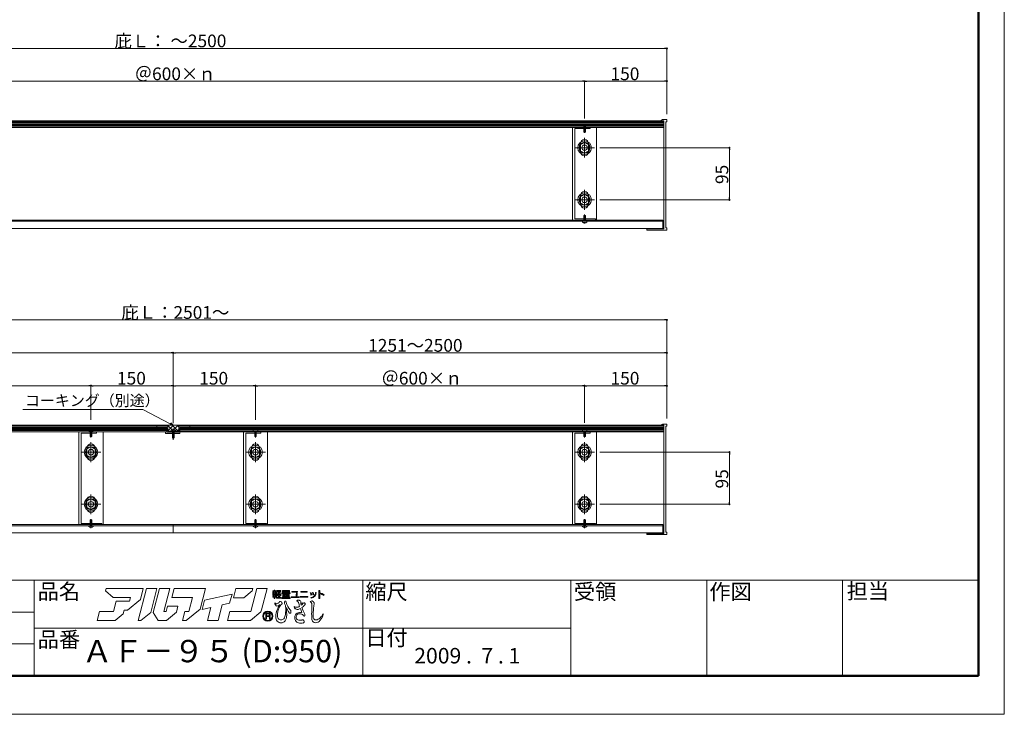
# Model space of a CAD drawing. Units: inches. Extents: x 0 to 1680, y 0 to 1188.
# Drawn here: x 782 to 1680, y 0 to 633 of the extents above; entities that cross this region are included whole.
import ezdxf

# ---------------------------------------------------------------- set-up
doc = ezdxf.new("R2010")
doc.units = ezdxf.units.IN
doc.header["$MEASUREMENT"] = 0
doc.linetypes.add('CENTER1', pattern=[10, 6.25, -1.25, 1.25, -1.25])
doc.linetypes.add('CENTER2', pattern=[28.575, 19.05, -3.175, 3.175, -3.175])
doc.layers.get('DEFPOINTS').update_dxf_attribs({"lineweight": 9})
for name, color, linetype, lineweight in [('寸法線', 252, 'Continuous', 13), ('引出線', 252, 'Continuous', 9), ('文字', 252, 'Continuous', 18), ('枠', 7, 'Continuous', 20), ('発泡', 7, 'Continuous', 9), ('ﾚｲﾔｰ1', 7, 'Continuous', 18), ('ﾚｲﾔｰ2', 7, 'Continuous', 18), ('ﾚｲﾔｰ3', 7, 'Continuous', 13)]:
    doc.layers.add(name, color=color, linetype=linetype, lineweight=lineweight)
doc.styles.add('Style1', font='ＭＳ ゴシック')
doc.styles.add('スタイル4', font='simplex.shx', dxfattribs={"bigfont": 'extfont2.shx'})

msp = doc.modelspace()

# ---------------------------------------------------------------- linework, layer by layer
at = {"color": 0, "linetype": 'ByBlock', "lineweight": -2}
for p, q in [((1371.26, 607.3), (1370.26, 607.3)), ((1296.26, 577.3), (1295.26, 577.3)), ((1298.26, 577.3), (1299.26, 577.3)), ((1371.26, 577.3), (1370.26, 577.3)), ((1429.34, 515.71), (1429.34, 514.71)), ((1429.34, 470.21), (1429.34, 471.21)), ((1371.26, 359.67), (1370.26, 359.67)), ((921.26, 329.67), (920.26, 329.67)), ((923.26, 329.67), (924.26, 329.67)), ((1371.26, 329.67), (1370.26, 329.67)), ((846.26, 299.67), (845.26, 299.67)), ((848.26, 299.67), (849.26, 299.67)), ((921.26, 299.67), (920.26, 299.67)), ((923.26, 299.67), (924.26, 299.67)), ((996.26, 299.67), (995.26, 299.67)), ((998.26, 299.67), (999.26, 299.67)), ((1296.26, 299.67), (1295.26, 299.67)), ((1298.26, 299.67), (1299.26, 299.67)), ((1371.26, 299.67), (1370.26, 299.67)), ((922.26, 263.67), (919.22, 264.32)), ((922.26, 263.67), (919.59, 265.04)), ((919.95, 265.76), (922.26, 263.67)), ((1429.34, 238.08), (1429.34, 237.08)), ((1429.34, 192.58), (1429.34, 193.58))]:
    msp.add_line(p, q, dxfattribs=at)
at = {"color": 0, "linetype": 'ByBlock', "lineweight": 0}
for centre, start, end in [((1372.26, 607.3), 0, 180), ((1372.26, 607.3), 180, 0), ((1297.26, 577.3), 0, 180), ((1297.26, 577.3), 0, 180), ((1297.26, 577.3), 180, 0), ((1297.26, 577.3), 180, 0), ((1372.26, 577.3), 0, 180), ((1372.26, 577.3), 180, 0), ((1429.34, 516.71), 90, 270), ((1429.34, 516.71), 270, 90), ((1429.34, 469.21), 90, 270), ((1429.34, 469.21), 270, 90), ((1372.26, 359.67), 0, 180), ((1372.26, 359.67), 180, 0), ((922.26, 329.67), 0, 180), ((922.26, 329.67), 0, 180), ((922.26, 329.67), 180, 0), ((922.26, 329.67), 180, 0), ((1372.26, 329.67), 0, 180), ((1372.26, 329.67), 180, 0), ((847.26, 299.67), 0, 180), ((847.26, 299.67), 0, 180), ((847.26, 299.67), 180, 0), ((847.26, 299.67), 180, 0), ((922.26, 299.67), 0, 180), ((922.26, 299.67), 0, 180), ((922.26, 299.67), 180, 0), ((922.26, 299.67), 180, 0), ((997.26, 299.67), 0, 180), ((997.26, 299.67), 0, 180), ((997.26, 299.67), 180, 0), ((997.26, 299.67), 180, 0), ((1297.26, 299.67), 0, 180), ((1297.26, 299.67), 0, 180), ((1297.26, 299.67), 180, 0), ((1297.26, 299.67), 180, 0), ((1372.26, 299.67), 0, 180), ((1372.26, 299.67), 180, 0), ((1429.34, 239.08), 90, 270), ((1429.34, 239.08), 270, 90), ((1429.34, 191.58), 90, 270), ((1429.34, 191.58), 270, 90)]:
    msp.add_arc(centre, 0.5, start, end, dxfattribs=at)
at = {"layer": 'DEFPOINTS'}
for p, q in [((1680, 0), (1680, 1188)), ((0, 0), (1680, 0))]:
    msp.add_line(p, q, dxfattribs=at)
at = {"layer": '寸法線', "linetype": 'Continuous', "ltscale": 10}
for p, q in [((474.26, 607.3), (1370.26, 607.3)), ((1372.26, 547.3), (1372.26, 607.3)), ((1295.26, 577.3), (549.26, 577.3)), ((1297.26, 543.31), (1297.26, 577.3)), ((1297.26, 548.31), (1297.26, 577.3)), ((1370.26, 577.3), (1299.26, 577.3)), ((1372.26, 547.3), (1372.26, 577.3)), ((1311.27, 516.71), (1429.34, 516.71)), ((1429.34, 514.71), (1429.34, 471.21)), ((1311.27, 469.21), (1429.34, 469.21)), ((474.26, 359.67), (1370.26, 359.67)), ((1372.26, 269.67), (1372.26, 359.67)), ((474.26, 329.67), (920.26, 329.67)), ((922.26, 273.05), (922.26, 329.67)), ((922.26, 273.05), (922.26, 329.67)), ((924.26, 329.67), (1370.26, 329.67)), ((1372.26, 269.67), (1372.26, 329.67)), ((845.26, 299.67), (549.26, 299.67)), ((847.26, 268.67), (847.26, 299.67)), ((847.26, 268.67), (847.26, 299.67)), ((920.26, 299.67), (849.26, 299.67)), ((922.26, 265.55), (922.26, 299.67)), ((922.26, 265.55), (922.26, 299.67)), ((924.26, 299.67), (995.26, 299.67)), ((997.26, 268.67), (997.26, 299.67)), ((997.26, 273.67), (997.26, 299.67)), ((1295.26, 299.67), (999.26, 299.67)), ((1297.26, 265.68), (1297.26, 299.67)), ((1297.26, 268.67), (1297.26, 299.67)), ((1370.26, 299.67), (1299.26, 299.67)), ((1372.26, 269.67), (1372.26, 299.67)), ((1311.27, 239.08), (1429.34, 239.08)), ((1429.34, 237.08), (1429.34, 193.58)), ((1311.27, 191.58), (1429.34, 191.58))]:
    msp.add_line(p, q, dxfattribs=at)
at = {"layer": '引出線', "linetype": 'Continuous', "ltscale": 5}
for p in [(785.21, 277.84), (919.59, 265.04)]:
    msp.add_line(p, (894.57, 277.84), dxfattribs=at)
at = {"layer": '枠', "lineweight": 50}
for p, q in [((1656.36, 1153.03), (1656.36, 34.97)), ((1656.36, 34.97), (23.64, 34.97))]:
    msp.add_line(p, q, dxfattribs=at)
at = {"layer": '枠', "linetype": 'Continuous'}
for p, q in [((23.64, 122.44), (1656.36, 122.44)), ((795.45, 122.44), (795.45, 34.97)), ((1095.25, 122.44), (1095.25, 34.97)), ((1284.89, 122.44), (1284.89, 34.97)), ((1408.68, 122.44), (1408.68, 34.97)), ((1532.48, 122.44), (1532.48, 34.97)), ((860.98, 114.83), (860.37, 112.52)), ((860.37, 112.52), (867.43, 106.51)), ((893.38, 114.83), (860.98, 114.83)), ((897.84, 114.83), (890.16, 85.41)), ((892.31, 104.82), (894.92, 114.83)), ((894.92, 114.83), (893.38, 114.83)), ((907.35, 114.83), (897.84, 114.83)), ((901.67, 92.95), (907.35, 114.83)), ((909.66, 114.83), (903.98, 92.95)), ((919.18, 114.83), (909.66, 114.83)), ((913.65, 93.88), (919.18, 114.83)), ((923.02, 114.83), (920.87, 106.51)), ((942.06, 114.83), (923.02, 114.83)), ((945.59, 114.83), (942.06, 114.83)), ((951.58, 114.83), (945.59, 114.83)), ((946.66, 96.04), (951.58, 114.83)), ((975.84, 109.59), (950.81, 104.05)), ((973.69, 101.28), (975.84, 109.59)), ((979.22, 114.83), (977.07, 106.36)), ((994.73, 114.83), (979.22, 114.83)), ((986.74, 106.36), (994.11, 112.67)), ((998.41, 114.83), (992.88, 93.88)), ((994.11, 112.67), (994.73, 114.83)), ((1007.93, 114.83), (998.41, 114.83)), ((1002.87, 95.42), (1007.93, 114.83)), ((867.43, 106.51), (883.25, 106.51)), ((870.2, 103.28), (867.74, 93.88)), ((879.72, 103.28), (870.2, 103.28)), ((882.48, 103.28), (879.72, 103.28)), ((880.64, 94.96), (892.31, 104.82)), ((883.25, 106.51), (882.48, 103.28)), ((920.87, 106.51), (939.91, 106.51)), ((939.91, 106.51), (936.53, 93.88)), ((950.81, 104.05), (948.66, 95.73)), ((963.09, 85.41), (966.78, 99.74)), ((966.78, 99.74), (973.69, 101.28)), ((977.07, 106.36), (986.74, 106.36)), ((318.57, 93.28), (795.45, 93.28)), ((855.15, 93.88), (853, 85.41)), ((867.74, 93.88), (855.15, 93.88)), ((869.27, 85.41), (876.64, 91.72)), ((876.64, 91.72), (877.57, 94.96)), ((877.57, 94.96), (880.64, 94.96)), ((892.77, 85.41), (901.67, 92.95)), ((903.98, 92.95), (908.58, 85.41)), ((915.8, 93.88), (913.65, 93.88)), ((917.03, 98.66), (915.8, 93.88)), ((916.11, 85.41), (925.17, 93.11)), ((926.55, 98.66), (917.03, 98.66)), ((925.17, 93.11), (926.55, 98.66)), ((932.84, 93.88), (930.69, 85.41)), ((936.53, 93.88), (932.84, 93.88)), ((934.07, 85.41), (946.66, 96.04)), ((948.66, 95.73), (956.64, 97.42)), ((956.64, 97.42), (953.58, 85.41)), ((973.84, 93.88), (971.69, 85.41)), ((992.88, 93.88), (973.84, 93.88)), ((992.73, 85.41), (1002.25, 93.42)), ((1002.25, 93.42), (1002.87, 95.42)), ((853, 85.41), (869.27, 85.41)), ((890.16, 85.41), (892.77, 85.41)), ((908.58, 85.41), (916.11, 85.41)), ((930.69, 85.41), (934.07, 85.41)), ((953.58, 85.41), (963.09, 85.41)), ((971.69, 85.41), (992.73, 85.41)), ((795.45, 78.7), (1095.25, 78.7)), ((1095.25, 78.7), (1284.89, 78.7)), ((318.57, 64.13), (795.45, 64.13))]:
    msp.add_line(p, q, dxfattribs=at)
at = {"layer": '枠', "linetype": 'Continuous', "lineweight": 5}
for p, q in [((1014.38, 112.52), (1013, 112.52)), ((1013, 112.52), (1013, 111.91)), ((1013, 111.91), (1014.38, 111.91)), ((1014.38, 111.44), (1013.15, 111.44)), ((1013.15, 111.44), (1013.15, 108.21)), ((1013.15, 108.21), (1014.38, 108.21)), ((1014.38, 110.83), (1013.77, 110.83)), ((1013.77, 110.83), (1013.77, 110.06)), ((1013.77, 110.06), (1014.38, 110.06)), ((1014.38, 109.59), (1013.77, 109.59)), ((1013.77, 109.59), (1013.77, 108.82)), ((1013.77, 108.82), (1014.38, 108.82)), ((1015, 113.29), (1014.38, 113.29)), ((1014.38, 113.29), (1014.38, 112.52)), ((1014.38, 111.91), (1014.38, 111.44)), ((1014.38, 110.06), (1014.38, 110.83)), ((1014.38, 108.82), (1014.38, 109.59)), ((1014.38, 108.21), (1014.38, 107.59)), ((1015, 112.52), (1015, 113.29)), ((1016.53, 112.52), (1015, 112.52)), ((1015, 111.44), (1015, 111.91)), ((1015, 111.91), (1016.53, 111.91)), ((1016.38, 111.44), (1015, 111.44)), ((1015, 110.83), (1015, 110.06)), ((1015.76, 110.83), (1015, 110.83)), ((1015, 110.06), (1015.76, 110.06)), ((1015.76, 109.59), (1015, 109.59)), ((1015, 109.59), (1015, 108.82)), ((1015, 108.82), (1015.76, 108.82)), ((1015, 107.59), (1015, 108.21)), ((1015, 108.21), (1016.38, 108.21)), ((1015.76, 110.06), (1015.76, 110.83)), ((1015.76, 108.82), (1015.76, 109.59)), ((1016.38, 108.21), (1016.38, 111.44)), ((1016.84, 109.13), (1016.38, 109.59)), ((1016.53, 111.91), (1016.53, 112.52)), ((1016.68, 112.37), (1016.68, 112.98)), ((1016.68, 112.98), (1020.37, 112.98)), ((1019.6, 112.37), (1016.68, 112.37)), ((1018.22, 108.52), (1016.68, 108.52)), ((1016.68, 108.52), (1016.68, 107.9)), ((1016.68, 107.9), (1018.22, 107.9)), ((1017.3, 112.06), (1017.76, 112.21)), ((1018.22, 109.29), (1018.22, 108.52)), ((1018.99, 109.29), (1018.22, 109.29)), ((1018.22, 107.9), (1018.22, 106.51)), ((1018.99, 108.52), (1018.99, 109.29)), ((1020.37, 108.52), (1018.99, 108.52)), ((1018.99, 106.51), (1018.99, 107.9)), ((1018.99, 107.9), (1020.37, 107.9)), ((1020.68, 109.59), (1020.22, 108.98)), ((1020.37, 112.98), (1020.37, 112.37)), ((1020.37, 107.9), (1020.37, 108.52)), ((1028.81, 110.67), (1021.14, 110.67)), ((1021.14, 110.67), (1021.14, 110.21)), ((1021.14, 110.21), (1028.81, 110.21)), ((1028.2, 112.98), (1021.9, 112.98)), ((1021.9, 112.98), (1021.9, 110.98)), ((1021.9, 110.98), (1028.2, 110.98)), ((1028.05, 109.9), (1022.06, 109.9)), ((1022.06, 109.9), (1022.06, 107.75)), ((1022.06, 107.75), (1024.67, 107.75)), ((1022.52, 112.52), (1027.59, 112.52)), ((1022.52, 112.21), (1022.52, 112.52)), ((1027.59, 112.21), (1022.52, 112.21)), ((1022.52, 111.75), (1027.59, 111.75)), ((1022.52, 111.44), (1022.52, 111.75)), ((1027.59, 111.44), (1022.52, 111.44)), ((1022.67, 109.44), (1024.67, 109.44)), ((1022.67, 108.98), (1022.67, 109.44)), ((1024.67, 108.98), (1022.67, 108.98)), ((1022.67, 108.21), (1022.67, 108.67)), ((1022.67, 108.67), (1024.67, 108.67)), ((1024.67, 108.21), (1022.67, 108.21)), ((1024.67, 109.44), (1024.67, 108.98)), ((1024.67, 108.67), (1024.67, 108.21)), ((1024.67, 107.75), (1024.67, 107.28)), ((1025.28, 109.44), (1027.44, 109.44)), ((1025.28, 108.98), (1025.28, 109.44)), ((1027.44, 108.98), (1025.28, 108.98)), ((1025.28, 108.67), (1027.44, 108.67)), ((1025.28, 108.21), (1025.28, 108.67)), ((1027.44, 108.21), (1025.28, 108.21)), ((1025.28, 107.28), (1025.28, 107.75)), ((1025.28, 107.75), (1028.05, 107.75)), ((1027.44, 109.44), (1027.44, 108.98)), ((1027.44, 108.67), (1027.44, 108.21)), ((1027.59, 112.52), (1027.59, 112.21)), ((1027.59, 111.75), (1027.59, 111.44)), ((1028.05, 107.75), (1028.05, 109.9)), ((1028.2, 110.98), (1028.2, 112.98)), ((1028.81, 110.21), (1028.81, 110.67)), ((1030.5, 111.44), (1030.5, 112.06)), ((1030.5, 112.06), (1035.42, 112.06)), ((1034.65, 111.44), (1030.5, 111.44)), ((1038.64, 111.29), (1038.64, 112.06)), ((1038.64, 112.06), (1044.33, 112.06)), ((1044.33, 111.29), (1038.64, 111.29)), ((1044.33, 112.06), (1044.33, 111.29)), ((1047.24, 110.67), (1047.85, 110.83)), ((1048.47, 108.82), (1047.85, 108.67)), ((1049.08, 110.98), (1049.7, 111.14)), ((1050.31, 109.13), (1049.55, 108.98)), ((1052, 110.98), (1052.61, 110.98)), ((1054.92, 105.74), (1054.92, 112.98)), ((1054.92, 112.98), (1055.84, 112.98)), ((1055.84, 112.98), (1055.84, 110.83)), ((1055.84, 110.06), (1055.84, 105.74)), ((1059.99, 108.98), (1059.53, 108.36)), ((1014.38, 107.59), (1013, 107.59)), ((1013, 107.59), (1013, 106.98)), ((1013, 106.98), (1014.38, 106.98)), ((1014.38, 106.98), (1014.38, 105.59)), ((1014.38, 105.59), (1015, 105.59)), ((1016.53, 107.59), (1015, 107.59)), ((1015, 105.59), (1015, 106.98)), ((1015, 106.98), (1016.53, 106.98)), ((1018.22, 106.51), (1016.38, 106.51)), ((1016.38, 106.51), (1016.38, 105.9)), ((1016.38, 105.9), (1020.52, 105.9)), ((1016.53, 106.98), (1016.53, 107.59)), ((1020.52, 106.51), (1018.99, 106.51)), ((1020.52, 105.9), (1020.52, 106.51)), ((1024.67, 106.36), (1021.14, 106.36)), ((1021.14, 106.36), (1021.14, 105.74)), ((1021.14, 105.74), (1028.81, 105.74)), ((1024.67, 107.28), (1021.75, 107.28)), ((1021.75, 107.28), (1021.75, 106.82)), ((1021.75, 106.82), (1024.67, 106.82)), ((1024.67, 106.82), (1024.67, 106.36)), ((1028.2, 107.28), (1025.28, 107.28)), ((1025.28, 106.36), (1025.28, 106.82)), ((1025.28, 106.82), (1028.2, 106.82)), ((1028.81, 106.36), (1025.28, 106.36)), ((1028.2, 106.82), (1028.2, 107.28)), ((1028.81, 105.74), (1028.81, 106.36)), ((1029.74, 106.67), (1029.74, 107.28)), ((1029.74, 107.28), (1034.19, 107.28)), ((1036.95, 106.67), (1029.74, 106.67)), ((1034.96, 107.28), (1036.95, 107.28)), ((1036.95, 107.28), (1036.95, 106.67)), ((1038.03, 106.82), (1038.03, 107.44)), ((1038.03, 107.44), (1045.09, 107.44)), ((1045.09, 106.82), (1038.03, 106.82)), ((1045.09, 107.44), (1045.09, 106.82)), ((1048.16, 105.9), (1047.85, 106.51)), ((1055.84, 105.74), (1054.92, 105.74))]:
    msp.add_line(p, q, dxfattribs=at)
at = {"layer": '枠', "linetype": 'Continuous', "lineweight": 9}
for p, q in [((1039.57, 101.43), (1039.57, 101.58)), ((1009.01, 92.19), (1006.7, 92.19)), ((1006.7, 92.19), (1006.7, 86.95)), ((1009.01, 91.57), (1007.32, 91.57)), ((1007.32, 91.57), (1007.32, 89.72)), ((1032.5, 98.19), (1032.96, 97.89)), ((1041.14, 89.9), (1040.79, 90.34)), ((1041.33, 89.68), (1041.14, 89.9)), ((1058.76, 91.57), (1058.91, 91.42)), ((1006.7, 86.95), (1007.32, 86.95)), ((1007.32, 89.72), (1009.01, 89.72)), ((1007.32, 86.95), (1007.32, 89.26)), ((1007.32, 89.26), (1009.01, 89.26)), ((1010.08, 86.95), (1010.85, 86.95)), ((1010.7, 87.56), (1010.54, 88.49)), ((1010.85, 86.95), (1010.85, 87.1))]:
    msp.add_line(p, q, dxfattribs=at)
at = {"layer": '枠', "linetype": 'Continuous', "lineweight": 50}
msp.add_line((23.64, 34.97), (1656.36, 34.97), dxfattribs=at)
at = {"layer": '枠', "linetype": 'Continuous', "lineweight": 9}
for radius in [4.66, 3.93]:
    msp.add_circle((1008.48, 89.5), radius, dxfattribs=at)
at = {"layer": '枠', "linetype": 'Continuous', "lineweight": 5}
for centre, radius, start, end in [((1012.55, 119.52), 10.64, 291.05052, 302.17668), ((1015.95, 113.2), 4.16, 282.35927, 311.04705), ((1021.23, 113.36), 4.14, 198.37514, 223.42855), ((1022.3, 114.64), 5.15, 208.14406, 225.31958), ((1015.84, 113.87), 4.05, 314.47926, 338.16812), ((1022.61, 114.01), 5.57, 225.18797, 244.61429), ((1014.88, 114.68), 5.95, 315.69518, 337.16639), ((1024.85, 118.26), 9.62, 233.5924, 244.27238), ((982.11, 115.16), 52.67, 351.39778, 355.95046), ((1023.34, 109.49), 11.83, 349.24183, 354.52244), ((1010.07, 112.31), 25.35, 351.05183, 359.44253), ((1038.02, 106.76), 10.02, 10.98629, 22.98579), ((1043.6, 108.43), 4.88, 4.67403, 29.4487), ((1047.33, 111.15), 4.67, 276.38528, 316.95152), ((1047.45, 111.01), 5.17, 277.99062, 359.64114), ((1044.12, 108.78), 5.43, 2.03453, 23.87569), ((1043.24, 108.06), 7.16, 8.64732, 25.47542), ((1045.98, 111.72), 6.07, 321.80439, 353.04916), ((1052.28, 97.28), 14.01, 56.63085, 75.285), ((1051.03, 94.75), 16.05, 58.03489, 72.5613)]:
    msp.add_arc(centre, radius, start, end, dxfattribs=at)
at = {"layer": '枠', "linetype": 'Continuous', "lineweight": 9}
for centre, radius, start, end in [((1014.99, 101.59), 0.146, 86.72443, 182.50865), ((1017.75, 101.58), 2.9, 179.9475, 195.21014), ((1018.43, 101.67), 3.59, 193.70908, 229.62454), ((1016.43, 102.26), 1.53, 200.12339, 241.15247), ((1016.42, 101.78), 1.12, 229.79654, 285.04182), ((1016.92, 100.01), 1.34, 232.73167, 299.51446), ((1015.12, 105.53), 5.09, 288.2114, 316.80692), ((1123.41, -54.81), 186.56, 124.12943, 124.55897), ((1010.63, 103.5), 9.38, 325.55407, 337.3605), ((1019.48, 98.77), 1.13, 99.55446, 131.12776), ((1027.64, 93.26), 9.73, 131.93041, 155.82401), ((1022.26, 99.67), 4.17, 130.32135, 145.36123), ((1019.91, 102.4), 0.569, 89.8883, 127.06025), ((1019.89, 102.32), 0.652, 64.46969, 87.87451), ((1019.02, 100.39), 2.76, 30.66658, 65.51925), ((1020.43, 101.96), 1.61, 295.99738, 304.26281), ((1021.03, 101.1), 0.571, 303.30949, 2.29823), ((1020.32, 101.11), 1.28, 0.31806, 32.46633), ((1025.11, 101.97), 1.52, 134.72265, 183.03541), ((1028.33, 102.22), 4.75, 184.00371, 195.29388), ((1006.48, 92.01), 19.46, 23.71716, 27.43469), ((1024.53, 102.63), 0.643, 88.80426, 139.07765), ((1019.34, 97.65), 5.41, 7.58185, 23.79264), ((1024.48, 102.89), 0.394, 34.0788, 80.77436), ((1022.77, 101.56), 2.56, 12.34909, 37.27754), ((1041.53, 106.48), 16.84, 195.27434, 221.75292), ((1035.27, 103.49), 0.33, 120.7199, 164.00534), ((1035.27, 103.55), 0.319, 174.26287, 239.20626), ((1036.33, 102.21), 1.99, 89.81083, 128.08438), ((1033.86, 100.24), 3.29, 49.86427, 67.57906), ((1034.84, 101.49), 1.7, 13.75222, 48.18495), ((1036.26, 101.45), 2.75, 72.0893, 88.30213), ((-6567.93, -1968.03), 7881.1, 15.201454, 15.227005), ((1036.44, 101.52), 2.63, 58.64017, 75.3562), ((1036.99, 102.32), 1.67, 19.37572, 60.62137), ((1036.92, 102.35), 1.72, 359.94398, 17.44358), ((1053.84, 102.48), 15.19, 180.45961, 191.57685), ((1036.4, 103.82), 5.08, 300.10897, 313.69454), ((1042.53, 109.92), 8.85, 250.42372, 255.02601), ((1008.28, 70), 44.34, 44.09547, 45.13003), ((1032.86, 107.55), 12.27, 303.10409, 318.41208), ((1039.26, 100.84), 0.947, 313.47033, 342.21024), ((1039.97, 100.73), 0.203, 4.8419, 40.47647), ((1038.34, 100.77), 1.83, 353.13703, 359.35784), ((1040.91, 103.59), 2.31, 253.3862, 270.98631), ((1040.69, 102.65), 1.4, 280.50904, 292.34786), ((1057.87, 59.29), 45.24, 110.99396, 111.59449), ((1041.9, 100.99), 0.585, 87.20939, 113.57128), ((1041.84, 101.07), 0.512, 46.67919, 80.54816), ((1039.96, 101.34), 2.85, 317.10696, 335.8835), ((1041.19, 100.4), 1.45, 3.99408, 46.02647), ((1041.74, 100.55), 0.899, 335.65784, 357.14676), ((1047.7, 102.62), 0.457, 124.36125, 175.17462), ((1047.57, 102.68), 0.329, 183.62802, 266.33364), ((1048.57, 101.74), 1.69, 88.2175, 131.98576), ((1047.41, 101.49), 0.876, 31.42223, 80.98979), ((1045.31, 100.25), 3.32, 356.50317, 30.82047), ((-253877.52, 5748.82), 254988.72, 358.7290618, 358.7306197), ((1048.55, 102.13), 1.3, 56.40527, 86.65291), ((1047.68, 100.31), 3.31, 28.74002, 61.27547), ((1102.38, 91.33), 52.45, 171.09196, 176.44708), ((1039.61, 101.73), 11.18, 348.25984, 356.88192), ((1047.63, 100.76), 3.16, 6.49753, 21.14227), ((1009.1, 89.98), 2.21, 60.02087, 92.47348), ((1009.04, 90.37), 1.2, 69.4834, 91.65804), ((1009.04, 90.92), 1.2, 268.34196, 290.5166), ((1009.26, 90.9), 0.626, 35.73869, 70.98573), ((1009.26, 90.39), 0.626, 289.01427, 324.26131), ((1008.93, 90.72), 0.993, 10.35502, 33.13159), ((1008.93, 90.56), 0.993, 326.86841, 349.64498), ((1007.94, 90.63), 1.99, 0.50127, 7.98886), ((1007.94, 90.66), 1.99, 352.01114, 359.49873), ((1009.68, 90.52), 0.991, 284.80522, 330.48687), ((1009.51, 90.94), 1.17, 1.80336, 54.04257), ((1008.82, 90.79), 1.88, 336.29348, 5.81714), ((1025.62, 89.29), 9.86, 172.18103, 194.85078), ((1038.25, 87.37), 22.63, 151.42408, 171.69894), ((1031.62, 90.57), 14.32, 165.37652, 180.3276), ((1023.78, 90.36), 6.48, 178.80624, 206.82005), ((1032.75, 90.98), 15.33, 155.8543, 167.91512), ((1015.48, 92.21), 9.11, 326.48697, 353.45565), ((991.13, 95.56), 33.69, 352.50782, 4.76956), ((1009.99, 91.19), 15.75, 345.21273, 0.26637), ((1725.47, 129.25), 700.75, 182.60331, 183.10777), ((1045.17, 104.75), 21.05, 200.36125, 213.57362), ((1029.9, 94.54), 2.68, 212.3609, 236.0737), ((1028.82, 92.9), 0.718, 234.61978, 269.66348), ((1028.85, 92.77), 0.586, 266.27202, 335.03837), ((1027.79, 93.95), 1.77, 4.19788, 48.39709), ((1026.84, 93.59), 2.76, 337.16227, 10.11547), ((1032.49, 98.05), 0.146, 87.84232, 188.07041), ((1033.31, 98.17), 0.968, 188.35929, 208.16065), ((1037.53, 100.28), 5.69, 206.88509, 223.8069), ((1034.38, 100.96), 3.39, 245.23736, 271.95368), ((1039.18, 88.19), 6.07, 154.88278, 181.54704), ((1035.36, 98.41), 2.83, 226.69893, 267.96597), ((1036.88, 89.14), 3.58, 115.11402, 153.12222), ((1038.17, 88.46), 3.83, 139.58658, 179.56765), ((1034.46, 101.94), 4.37, 270.51435, 290.81691), ((1035.02, 101.01), 5.44, 272.62313, 288.87616), ((1037.15, 89.05), 2.68, 87.56607, 134.92587), ((1037.3, 88.03), 4.77, 90.48019, 113.99442), ((1032.88, 106.62), 9.3, 289.64929, 299.18145), ((1033.71, 104.49), 9.16, 289.56367, 299.222), ((1034.51, 33.79), 59.07, 85.08874, 87.32795), ((1037.23, 85.27), 6.45, 72.34782, 89.72489), ((-1204.17, -711.7), 2383.55, 19.72205, 19.82042), ((1038.16, 88.17), 3.41, 39.56118, 72.53857), ((1063.2, 104.77), 24.8, 197.61543, 211.34424), ((1041.43, 90.35), 0.855, 311.4633, 348.73514), ((1040.16, 90.77), 2.16, 1.27212, 30.73776), ((1040.53, 90.66), 1.8, 344.39832, 4.98911), ((1098.52, 91.54), 50.07, 178.1958, 185.01091), ((1082.39, 91.13), 32.55, 173.9123, 184.82774), ((1047.59, 96.71), 12.3, 314.53661, 335.28484), ((1045.07, 94.31), 14.14, 322.58865, 348.20608), ((1009.03, 87.88), 1.37, 78.51539, 91.10428), ((1009.24, 88.56), 0.67, 9.16677, 84.32765), ((1008.53, 88.39), 1.4, 357.74906, 11.58361), ((1009.65, 88.73), 0.878, 26.93755, 71.125), ((1016.03, 88.15), 6.11, 178.32109, 187.70659), ((1011.49, 87.52), 1.52, 186.87107, 202.16499), ((1008.84, 88.51), 1.7, 359.131, 21.40144), ((1011.72, 87.48), 1.03, 175.24097, 189.59211), ((1011.11, 87.43), 0.418, 196.94265, 232.03347), ((1020.62, 88.13), 4.73, 196.79118, 246.25335), ((1020.53, 89), 2.98, 211.785, 272.85908), ((1020.62, 88.16), 4.76, 246.36523, 280.54342), ((1020.7, 89.06), 3.03, 269.56689, 321.63456), ((1020.83, 87.58), 4.15, 279.14492, 318.3296), ((1018.89, 89.12), 6.63, 319.51242, 342.82271), ((1038.13, 87.87), 5.01, 178.29178, 199.70016), ((1037.54, 87.79), 4.43, 201.22329, 246.03437), ((1036.95, 88.34), 2.61, 176.75818, 211.39127), ((1036.78, 88.29), 2.44, 212.55101, 247.63747), ((1038.62, 89.85), 6.76, 244.76349, 271.50712), ((1037.63, 90.8), 5.09, 249.50212, 270.96746), ((1037.93, 94.51), 8.8, 268.6447, 276.34554), ((1038.9, 91.39), 8.29, 269.31673, 281.79136), ((1038.63, 89.65), 3.89, 274.01835, 283.94518), ((1061.48, 47.99), 43.77, 119.33232, 120.0543), ((1040.22, 85.72), 0.46, 95.89708, 113.01657), ((1040.13, 85.17), 1.01, 61.09065, 87.36391), ((1040.27, 84.92), 1.68, 280.95762, 313.08418), ((1039.49, 84.03), 2.31, 23.15476, 60.90943), ((1041.55, 89.83), 0.267, 215.94891, 272.37584), ((1040.64, 84.44), 1.08, 316.2062, 2.45985), ((1041.58, 90.23), 0.66, 267.92561, 308.17441), ((1040.39, 84.45), 1.33, 1.33407, 21.65105), ((1052.92, 87.33), 4.29, 182.22574, 224.31346), ((1052.15, 86.71), 3.31, 226.00198, 267.36005), ((1053.06, 88.55), 3.11, 182.87757, 210.46084), ((1052.09, 88.02), 2.01, 211.60307, 276.1343), ((1051.79, 88.94), 5.54, 272.1493, 324.36878), ((1051.69, 92.22), 6.23, 275.74421, 316.64954)]:
    msp.add_arc(centre, radius, start, end, dxfattribs=at)
at = {"layer": '発泡', "color": 4, "linetype": 'Continuous', "lineweight": 5, "ltscale": 2}
for p, q in [((474.95, 539.3), (1369.57, 539.31)), ((474.95, 538.3), (1369.57, 538.31)), ((474.95, 537.3), (1369.57, 537.31)), ((474.95, 536.3), (1369.57, 536.31)), ((1369.57, 535.3), (474.95, 535.3)), ((474.95, 261.67), (916.26, 261.68)), ((474.95, 260.67), (916.26, 260.68)), ((928.26, 261.67), (1369.57, 261.67)), ((928.26, 260.67), (1369.57, 260.67)), ((474.95, 259.67), (916.26, 259.68)), ((474.95, 258.67), (916.26, 258.68)), ((916.26, 257.67), (474.95, 257.67)), ((928.26, 259.67), (1369.57, 259.67)), ((928.26, 258.67), (1369.57, 258.67)), ((1369.57, 257.67), (928.26, 257.67))]:
    msp.add_line(p, q, dxfattribs=at)
at = {"layer": 'ﾚｲﾔｰ1', "linetype": 'Continuous'}
for p, q in [((474.95, 540.3), (1369.57, 540.3)), ((478.04, 541.3), (1369.57, 541.3)), ((1368.57, 450.62), (475.95, 450.62)), ((475.95, 449.62), (1368.57, 449.62)), ((1368.57, 443.12), (1368.57, 450.62)), ((1368.57, 443.12), (475.95, 443.12)), ((474.95, 263.67), (917.26, 263.67)), ((474.95, 262.67), (917.26, 262.67)), ((917.26, 262.67), (917.26, 263.67)), ((925.7, 263.67), (1369.57, 263.67)), ((927.26, 262.67), (927.26, 263.67)), ((928.26, 262.67), (1369.57, 262.67)), ((1368.57, 172.99), (475.95, 172.99)), ((475.95, 171.99), (1368.57, 171.99)), ((922.26, 172.99), (922.26, 165.49)), ((1368.57, 165.49), (1368.57, 172.99)), ((1368.57, 165.49), (475.95, 165.49))]:
    msp.add_line(p, q, dxfattribs=at)
at = {"layer": 'ﾚｲﾔｰ1'}
for p, q in [((1368.21, 542.3), (1366.48, 541.3)), ((1366.48, 541.3), (1369.57, 541.3)), ((1372.26, 542.3), (1368.21, 542.3)), ((1369.57, 541.3), (1369.57, 442.62)), ((1371.51, 443.62), (1371.51, 540.28)), ((1371.51, 540.28), (1372.26, 540.28)), ((1372.26, 540.28), (1372.26, 542.3)), ((1359.17, 442.62), (1354.07, 442.62)), ((1354.07, 442.62), (1354.07, 441.62)), ((1354.07, 441.62), (1360.14, 441.62)), ((1369.57, 442.62), (1359.17, 442.62)), ((1359.17, 442.62), (1359.17, 442.62)), ((1360.14, 441.62), (1360.14, 441.62)), ((1360.14, 441.62), (1368.42, 441.62)), ((1368.42, 441.62), (1368.42, 441.62)), ((1368.42, 441.62), (1372.27, 441.62)), ((1372.27, 443.62), (1371.51, 443.62)), ((1372.27, 441.62), (1372.27, 443.62)), ((1368.21, 264.67), (1366.48, 263.67)), ((1366.48, 263.67), (1369.57, 263.67)), ((1372.26, 264.67), (1368.21, 264.67)), ((1369.57, 263.67), (1369.57, 164.99)), ((1371.51, 165.99), (1371.51, 262.65)), ((1371.51, 262.65), (1372.26, 262.65)), ((1372.26, 262.65), (1372.26, 264.67)), ((1359.17, 164.99), (1354.07, 164.99)), ((1354.07, 164.99), (1354.07, 163.99)), ((1354.07, 163.99), (1360.14, 163.99)), ((1369.57, 164.99), (1359.17, 164.99)), ((1359.17, 164.99), (1359.17, 164.99)), ((1360.14, 163.99), (1360.14, 163.99)), ((1360.14, 163.99), (1368.42, 163.99)), ((1368.42, 163.99), (1368.42, 163.99)), ((1368.42, 163.99), (1372.27, 163.99)), ((1372.27, 165.99), (1371.51, 165.99)), ((1372.27, 163.99), (1372.27, 165.99))]:
    msp.add_line(p, q, dxfattribs=at)
at = {"layer": 'ﾚｲﾔｰ1', "linetype": 'Continuous', "lineweight": 9}
for p, q in [((907.26, 262.67), (907.26, 261.68)), ((908.26, 262.67), (907.26, 262.67)), ((907.26, 261.68), (916.26, 261.68)), ((916.26, 262.67), (908.26, 262.67)), ((908.26, 262.67), (908.26, 262.67)), ((908.26, 262.67), (908.26, 262.67)), ((908.26, 262.67), (908.26, 262.67)), ((908.26, 262.67), (908.26, 262.67)), ((917.26, 262.67), (916.26, 262.67)), ((916.26, 262.67), (916.26, 262.67)), ((916.26, 261.68), (916.26, 257.17)), ((917.26, 258.17), (917.26, 262.67)), ((928.26, 262.67), (927.26, 262.67)), ((927.26, 262.67), (927.26, 257.17)), ((936.26, 262.67), (928.26, 262.67)), ((928.26, 262.67), (928.26, 262.67)), ((928.26, 262.67), (928.26, 262.67)), ((928.26, 262.67), (928.26, 262.67)), ((928.26, 256.17), (928.26, 261.67)), ((928.26, 261.67), (937.26, 261.67)), ((937.26, 262.67), (936.26, 262.67)), ((936.26, 262.67), (936.26, 262.67)), ((936.26, 262.67), (936.26, 262.67)), ((937.26, 261.67), (937.26, 262.67)), ((916.26, 257.67), (915.26, 257.67)), ((915.26, 257.67), (915.26, 256.17)), ((915.26, 256.17), (928.26, 256.17)), ((916.26, 257.17), (916.26, 257.67)), ((916.26, 257.17), (926.26, 257.17)), ((927.26, 257.17), (916.26, 257.17)), ((926.26, 258.17), (917.26, 258.17)), ((926.26, 257.17), (926.26, 258.17))]:
    msp.add_line(p, q, dxfattribs=at)
at = {"layer": 'ﾚｲﾔｰ1', "lineweight": 0}
for p, q in [((917.26, 263.67), (927.26, 263.67)), ((917.26, 262.93), (918, 263.67)), ((917.26, 258.51), (922.42, 263.67)), ((922.36, 258.17), (917.26, 263.28)), ((927.26, 257.69), (921.28, 263.67)), ((921.34, 258.17), (926.84, 263.67)), ((927.26, 262.11), (925.7, 263.67)), ((917.94, 258.17), (917.26, 258.86)), ((925.76, 258.17), (927.26, 259.67))]:
    msp.add_line(p, q, dxfattribs=at)
at = {"layer": 'ﾚｲﾔｰ1', "linetype": 'CENTER2'}
msp.add_line((922.26, 260.55), (922.26, 250.34), dxfattribs=at)
at = {"layer": 'ﾚｲﾔｰ2', "color": 30, "linetype": 'Continuous'}
for p, q in [((1308.26, 535.3), (1286.26, 535.3)), ((1286.26, 535.3), (1286.26, 450.62)), ((1288.41, 534.15), (1288.41, 451.77)), ((1302.26, 534.15), (1288.41, 534.15)), ((1302.26, 535.3), (1302.26, 534.15)), ((1308.26, 450.62), (1308.26, 535.3)), ((1293.51, 520.46), (1293.51, 512.96)), ((1301.01, 520.46), (1301.01, 512.96)), ((1293.51, 472.96), (1293.51, 465.46)), ((1301.01, 472.96), (1301.01, 465.46)), ((1286.26, 450.62), (1308.26, 450.62)), ((1288.41, 451.77), (1307.26, 451.77)), ((1307.26, 451.77), (1307.26, 450.62)), ((858.26, 257.67), (836.26, 257.67)), ((836.26, 257.67), (836.26, 172.99)), ((838.41, 256.52), (838.41, 174.14)), ((852.26, 256.52), (838.41, 256.52)), ((852.26, 257.67), (852.26, 256.52)), ((858.26, 172.99), (858.26, 257.67)), ((1008.26, 257.67), (986.26, 257.67)), ((986.26, 257.67), (986.26, 172.99)), ((988.41, 256.52), (988.41, 174.14)), ((1002.26, 256.52), (988.41, 256.52)), ((1002.26, 257.67), (1002.26, 256.52)), ((1008.26, 172.99), (1008.26, 257.67)), ((1308.26, 257.67), (1286.26, 257.67)), ((1286.26, 257.67), (1286.26, 172.99)), ((1288.41, 256.52), (1288.41, 174.14)), ((1302.26, 256.52), (1288.41, 256.52)), ((1302.26, 257.67), (1302.26, 256.52)), ((1308.26, 172.99), (1308.26, 257.67)), ((843.51, 242.83), (843.51, 235.33)), ((851.01, 242.83), (851.01, 235.33)), ((993.51, 242.83), (993.51, 235.33)), ((1001.01, 242.83), (1001.01, 235.33)), ((1293.51, 242.83), (1293.51, 235.33)), ((1301.01, 242.83), (1301.01, 235.33)), ((843.51, 195.33), (843.51, 187.83)), ((851.01, 195.33), (851.01, 187.83)), ((993.51, 195.33), (993.51, 187.83)), ((1001.01, 195.33), (1001.01, 187.83)), ((1293.51, 195.33), (1293.51, 187.83)), ((1301.01, 195.33), (1301.01, 187.83)), ((836.26, 172.99), (858.26, 172.99)), ((838.41, 174.14), (857.26, 174.14)), ((857.26, 174.14), (857.26, 172.99)), ((986.26, 172.99), (1008.26, 172.99)), ((988.41, 174.14), (1007.26, 174.14)), ((1007.26, 174.14), (1007.26, 172.99)), ((1286.26, 172.99), (1308.26, 172.99)), ((1288.41, 174.14), (1307.26, 174.14)), ((1307.26, 174.14), (1307.26, 172.99))]:
    msp.add_line(p, q, dxfattribs=at)
at = {"layer": 'ﾚｲﾔｰ2', "color": 3, "linetype": 'Continuous', "lineweight": 0}
for p, q in [((1297.26, 507.7), (1297.26, 525.72)), ((1288.25, 516.71), (1306.27, 516.71)), ((1297.26, 460.2), (1297.26, 478.22)), ((1288.25, 469.21), (1306.27, 469.21)), ((847.26, 230.07), (847.26, 248.09)), ((997.26, 230.07), (997.26, 248.09)), ((1297.26, 230.07), (1297.26, 248.09)), ((838.25, 239.08), (856.27, 239.08)), ((988.25, 239.08), (1006.27, 239.08)), ((1288.25, 239.08), (1306.27, 239.08)), ((847.26, 182.57), (847.26, 200.59)), ((997.26, 182.57), (997.26, 200.59)), ((1297.26, 182.57), (1297.26, 200.59)), ((838.25, 191.58), (856.27, 191.58)), ((988.25, 191.58), (1006.27, 191.58)), ((1288.25, 191.58), (1306.27, 191.58))]:
    msp.add_line(p, q, dxfattribs=at)
at = {"layer": 'ﾚｲﾔｰ2', "color": 30, "linetype": 'Continuous'}
for centre, start, end in [((1297.26, 520.46), 0, 180), ((1297.26, 512.96), 180, 0), ((1297.26, 472.96), 0, 180), ((1297.26, 465.46), 180, 0), ((847.26, 242.83), 0, 180), ((997.26, 242.83), 0, 180), ((1297.26, 242.83), 0, 180), ((847.26, 235.33), 180, 0), ((997.26, 235.33), 180, 0), ((1297.26, 235.33), 180, 0), ((847.26, 195.33), 0, 180), ((997.26, 195.33), 0, 180), ((1297.26, 195.33), 0, 180), ((847.26, 187.83), 180, 0), ((997.26, 187.83), 180, 0), ((1297.26, 187.83), 180, 0)]:
    msp.add_arc(centre, 3.75, start, end, dxfattribs=at)
at = {"layer": 'ﾚｲﾔｰ3', "color": 7, "linetype": 'Continuous'}
for p, q in [((1295.26, 537.05), (1295.26, 536.3)), ((1299.26, 536.3), (1295.26, 536.3)), ((1296.26, 537.63), (1296.26, 537.37)), ((1297.26, 536.3), (1296.26, 536.12)), ((1298.26, 535.97), (1296.26, 535.62)), ((1298.26, 535.47), (1296.26, 535.12)), ((1298.26, 534.97), (1296.26, 534.62)), ((1298.26, 534.47), (1296.26, 534.12)), ((1298.26, 533.97), (1296.26, 533.62)), ((1296.51, 531.05), (1296.51, 536.3)), ((1298.01, 533.12), (1296.51, 533.12)), ((1297.76, 532.22), (1296.51, 532.51)), ((1297.26, 530.62), (1296.51, 531.05)), ((1297.01, 537.28), (1297.01, 537.52)), ((1297.01, 537.28), (1297.51, 537.28)), ((1297.26, 536.15), (1297.11, 536.3)), ((1297.26, 536.15), (1297.41, 536.3)), ((1298.26, 533.3), (1297.26, 533.12)), ((1297.26, 530.62), (1298.01, 531.05)), ((1297.51, 537.28), (1297.51, 537.52)), ((1297.76, 530.91), (1297.76, 532.22)), ((1298.01, 531.05), (1298.01, 536.3)), ((1298.26, 537.63), (1298.26, 537.37)), ((1299.26, 537.05), (1299.26, 536.3)), ((1297.26, 521.62), (1293.01, 519.16)), ((1301.51, 519.16), (1297.26, 521.62)), ((1293.01, 519.16), (1293.01, 514.26)), ((1293.01, 514.26), (1297.26, 511.8)), ((1293.01, 514.26), (1297.26, 511.8)), ((1297.26, 511.8), (1301.51, 514.26)), ((1301.51, 514.26), (1301.51, 519.16)), ((1297.26, 474.12), (1293.01, 471.66)), ((1293.01, 471.66), (1293.01, 466.76)), ((1301.51, 471.66), (1297.26, 474.12)), ((1301.51, 466.76), (1301.51, 471.66)), ((1293.01, 466.76), (1297.26, 464.3)), ((1293.01, 466.76), (1297.26, 464.3)), ((1297.26, 464.3), (1301.51, 466.76)), ((1299.26, 449.62), (1295.26, 449.62)), ((1295.26, 448.86), (1295.26, 449.62)), ((1298.26, 451.94), (1296.26, 452.3)), ((1298.26, 451.44), (1296.26, 451.8)), ((1298.26, 450.94), (1296.26, 451.3)), ((1298.26, 450.44), (1296.26, 450.8)), ((1298.26, 449.94), (1296.26, 450.3)), ((1297.26, 449.62), (1296.26, 449.8)), ((1297.26, 455.3), (1296.51, 454.86)), ((1296.51, 454.86), (1296.51, 449.62)), ((1297.76, 453.7), (1296.51, 453.4)), ((1298.01, 452.8), (1296.51, 452.8)), ((1297.26, 449.77), (1297.11, 449.62)), ((1297.26, 455.3), (1298.01, 454.86)), ((1298.26, 452.62), (1297.26, 452.8)), ((1297.26, 449.77), (1297.41, 449.62)), ((1297.76, 455.01), (1297.76, 453.7)), ((1298.01, 454.86), (1298.01, 449.62)), ((1299.26, 448.86), (1299.26, 449.62)), ((1296.26, 448.29), (1296.26, 448.55)), ((1297.01, 448.64), (1297.51, 448.64)), ((1297.01, 448.64), (1297.01, 448.4)), ((1297.51, 448.64), (1297.51, 448.4)), ((1298.26, 448.29), (1298.26, 448.55)), ((845.26, 259.43), (845.26, 258.67)), ((849.26, 258.67), (845.26, 258.67)), ((846.26, 260), (846.26, 259.74)), ((847.26, 258.67), (846.26, 258.49)), ((848.26, 258.35), (846.26, 257.99)), ((848.26, 257.85), (846.26, 257.49)), ((848.26, 257.35), (846.26, 256.99)), ((848.26, 256.85), (846.26, 256.49)), ((848.26, 256.35), (846.26, 255.99)), ((846.51, 253.43), (846.51, 258.67)), ((848.01, 255.49), (846.51, 255.49)), ((847.76, 254.59), (846.51, 254.89)), ((847.26, 252.99), (846.51, 253.43)), ((847.01, 259.65), (847.01, 259.89)), ((847.01, 259.65), (847.51, 259.65)), ((847.26, 258.52), (847.11, 258.67)), ((847.26, 258.52), (847.41, 258.67)), ((848.26, 255.67), (847.26, 255.49)), ((847.26, 252.99), (848.01, 253.43)), ((847.51, 259.65), (847.51, 259.89)), ((847.76, 253.28), (847.76, 254.59)), ((848.01, 253.43), (848.01, 258.67)), ((848.26, 260), (848.26, 259.74)), ((849.26, 259.43), (849.26, 258.67)), ((920.26, 259.03), (920.26, 258.17)), ((924.26, 258.17), (920.26, 258.17)), ((921.11, 259.46), (921.11, 259.16)), ((921.51, 258.17), (921.51, 252.42)), ((921.51, 254.67), (923.01, 254.67)), ((921.51, 253.93), (922.71, 253.61)), ((922.26, 251.67), (921.51, 252.42)), ((921.96, 259.06), (921.96, 259.34)), ((922.56, 259.06), (921.96, 259.06)), ((922.26, 251.67), (923.01, 252.42)), ((922.56, 259.06), (922.56, 259.34)), ((922.71, 253.61), (922.71, 252.11)), ((923.01, 258.17), (923.01, 252.42)), ((923.41, 259.46), (923.41, 259.16)), ((924.26, 259.03), (924.26, 258.17)), ((995.26, 259.43), (995.26, 258.67)), ((999.26, 258.67), (995.26, 258.67)), ((996.26, 260), (996.26, 259.74)), ((997.26, 258.67), (996.26, 258.49)), ((998.26, 258.35), (996.26, 257.99)), ((998.26, 257.85), (996.26, 257.49)), ((998.26, 257.35), (996.26, 256.99)), ((998.26, 256.85), (996.26, 256.49)), ((998.26, 256.35), (996.26, 255.99)), ((996.51, 253.43), (996.51, 258.67)), ((998.01, 255.49), (996.51, 255.49)), ((997.76, 254.59), (996.51, 254.89)), ((997.26, 252.99), (996.51, 253.43)), ((997.01, 259.65), (997.01, 259.89)), ((997.01, 259.65), (997.51, 259.65)), ((997.26, 258.52), (997.11, 258.67)), ((997.26, 258.52), (997.41, 258.67)), ((998.26, 255.67), (997.26, 255.49)), ((997.26, 252.99), (998.01, 253.43)), ((997.51, 259.65), (997.51, 259.89)), ((997.76, 253.28), (997.76, 254.59)), ((998.01, 253.43), (998.01, 258.67)), ((998.26, 260), (998.26, 259.74)), ((999.26, 259.43), (999.26, 258.67)), ((1295.26, 259.43), (1295.26, 258.67)), ((1299.26, 258.67), (1295.26, 258.67)), ((1296.26, 260), (1296.26, 259.74)), ((1297.26, 258.67), (1296.26, 258.49)), ((1298.26, 258.35), (1296.26, 257.99)), ((1298.26, 257.85), (1296.26, 257.49)), ((1298.26, 257.35), (1296.26, 256.99)), ((1298.26, 256.85), (1296.26, 256.49)), ((1298.26, 256.35), (1296.26, 255.99)), ((1296.51, 253.43), (1296.51, 258.67)), ((1298.01, 255.49), (1296.51, 255.49)), ((1297.76, 254.59), (1296.51, 254.89)), ((1297.26, 252.99), (1296.51, 253.43)), ((1297.01, 259.65), (1297.01, 259.89)), ((1297.01, 259.65), (1297.51, 259.65)), ((1297.26, 258.52), (1297.11, 258.67)), ((1297.26, 258.52), (1297.41, 258.67)), ((1298.26, 255.67), (1297.26, 255.49)), ((1297.26, 252.99), (1298.01, 253.43)), ((1297.51, 259.65), (1297.51, 259.89)), ((1297.76, 253.28), (1297.76, 254.59)), ((1298.01, 253.43), (1298.01, 258.67)), ((1298.26, 260), (1298.26, 259.74)), ((1299.26, 259.43), (1299.26, 258.67)), ((847.26, 243.99), (843.01, 241.54)), ((851.51, 241.54), (847.26, 243.99)), ((997.26, 243.99), (993.01, 241.54)), ((1001.51, 241.54), (997.26, 243.99)), ((1297.26, 243.99), (1293.01, 241.54)), ((1301.51, 241.54), (1297.26, 243.99)), ((843.01, 241.54), (843.01, 236.63)), ((843.01, 236.63), (847.26, 234.18)), ((843.01, 236.63), (847.26, 234.18)), ((847.26, 234.18), (851.51, 236.63)), ((851.51, 236.63), (851.51, 241.54)), ((993.01, 241.54), (993.01, 236.63)), ((993.01, 236.63), (997.26, 234.18)), ((993.01, 236.63), (997.26, 234.18)), ((997.26, 234.18), (1001.51, 236.63)), ((1001.51, 236.63), (1001.51, 241.54)), ((1293.01, 241.54), (1293.01, 236.63)), ((1293.01, 236.63), (1297.26, 234.18)), ((1293.01, 236.63), (1297.26, 234.18)), ((1297.26, 234.18), (1301.51, 236.63)), ((1301.51, 236.63), (1301.51, 241.54)), ((847.26, 196.49), (843.01, 194.04)), ((843.01, 194.04), (843.01, 189.13)), ((843.01, 189.13), (847.26, 186.68)), ((843.01, 189.13), (847.26, 186.68)), ((851.51, 194.04), (847.26, 196.49)), ((847.26, 186.68), (851.51, 189.13)), ((851.51, 189.13), (851.51, 194.04)), ((997.26, 196.49), (993.01, 194.04)), ((993.01, 194.04), (993.01, 189.13)), ((993.01, 189.13), (997.26, 186.68)), ((993.01, 189.13), (997.26, 186.68)), ((1001.51, 194.04), (997.26, 196.49)), ((997.26, 186.68), (1001.51, 189.13)), ((1001.51, 189.13), (1001.51, 194.04)), ((1297.26, 196.49), (1293.01, 194.04)), ((1293.01, 194.04), (1293.01, 189.13)), ((1293.01, 189.13), (1297.26, 186.68)), ((1293.01, 189.13), (1297.26, 186.68)), ((1301.51, 194.04), (1297.26, 196.49)), ((1297.26, 186.68), (1301.51, 189.13)), ((1301.51, 189.13), (1301.51, 194.04)), ((849.26, 171.99), (845.26, 171.99)), ((845.26, 171.24), (845.26, 171.99)), ((848.26, 174.32), (846.26, 174.67)), ((848.26, 173.82), (846.26, 174.17)), ((848.26, 173.32), (846.26, 173.67)), ((848.26, 172.82), (846.26, 173.17)), ((848.26, 172.32), (846.26, 172.67)), ((847.26, 171.99), (846.26, 172.17)), ((846.26, 170.66), (846.26, 170.92)), ((847.26, 177.67), (846.51, 177.24)), ((846.51, 177.24), (846.51, 171.99)), ((847.76, 176.07), (846.51, 175.78)), ((848.01, 175.17), (846.51, 175.17)), ((847.01, 171.01), (847.51, 171.01)), ((847.01, 171.01), (847.01, 170.77)), ((847.26, 172.14), (847.11, 171.99)), ((847.26, 177.67), (848.01, 177.24)), ((848.26, 174.99), (847.26, 175.17)), ((847.26, 172.14), (847.41, 171.99)), ((847.51, 171.01), (847.51, 170.77)), ((847.76, 177.38), (847.76, 176.07)), ((848.01, 177.24), (848.01, 171.99)), ((848.26, 170.66), (848.26, 170.92)), ((849.26, 171.24), (849.26, 171.99)), ((999.26, 171.99), (995.26, 171.99)), ((995.26, 171.24), (995.26, 171.99)), ((998.26, 174.32), (996.26, 174.67)), ((998.26, 173.82), (996.26, 174.17)), ((998.26, 173.32), (996.26, 173.67)), ((998.26, 172.82), (996.26, 173.17)), ((998.26, 172.32), (996.26, 172.67)), ((997.26, 171.99), (996.26, 172.17)), ((996.26, 170.66), (996.26, 170.92)), ((997.26, 177.67), (996.51, 177.24)), ((996.51, 177.24), (996.51, 171.99)), ((997.76, 176.07), (996.51, 175.78)), ((998.01, 175.17), (996.51, 175.17)), ((997.01, 171.01), (997.51, 171.01)), ((997.01, 171.01), (997.01, 170.77)), ((997.26, 172.14), (997.11, 171.99)), ((997.26, 177.67), (998.01, 177.24)), ((998.26, 174.99), (997.26, 175.17)), ((997.26, 172.14), (997.41, 171.99)), ((997.51, 171.01), (997.51, 170.77)), ((997.76, 177.38), (997.76, 176.07)), ((998.01, 177.24), (998.01, 171.99)), ((998.26, 170.66), (998.26, 170.92)), ((999.26, 171.24), (999.26, 171.99)), ((1299.26, 171.99), (1295.26, 171.99)), ((1295.26, 171.24), (1295.26, 171.99)), ((1298.26, 174.32), (1296.26, 174.67)), ((1298.26, 173.82), (1296.26, 174.17)), ((1298.26, 173.32), (1296.26, 173.67)), ((1298.26, 172.82), (1296.26, 173.17)), ((1298.26, 172.32), (1296.26, 172.67)), ((1297.26, 171.99), (1296.26, 172.17)), ((1296.26, 170.66), (1296.26, 170.92)), ((1297.26, 177.67), (1296.51, 177.24)), ((1296.51, 177.24), (1296.51, 171.99)), ((1297.76, 176.07), (1296.51, 175.78)), ((1298.01, 175.17), (1296.51, 175.17)), ((1297.01, 171.01), (1297.51, 171.01)), ((1297.01, 171.01), (1297.01, 170.77)), ((1297.26, 172.14), (1297.11, 171.99)), ((1297.26, 177.67), (1298.01, 177.24)), ((1298.26, 174.99), (1297.26, 175.17)), ((1297.26, 172.14), (1297.41, 171.99)), ((1297.51, 171.01), (1297.51, 170.77)), ((1297.76, 177.38), (1297.76, 176.07)), ((1298.01, 177.24), (1298.01, 171.99)), ((1298.26, 170.66), (1298.26, 170.92)), ((1299.26, 171.24), (1299.26, 171.99))]:
    msp.add_line(p, q, dxfattribs=at)
at = {"layer": 'ﾚｲﾔｰ3', "color": 4, "linetype": 'CENTER1', "lineweight": 0}
for p, q in [((1297.26, 530.21), (1297.26, 538.39)), ((1297.26, 455.71), (1297.26, 447.53)), ((847.26, 252.58), (847.26, 260.76)), ((997.26, 252.58), (997.26, 260.76)), ((1297.26, 252.58), (1297.26, 260.76)), ((847.26, 178.08), (847.26, 169.9)), ((997.26, 178.08), (997.26, 169.9)), ((1297.26, 178.08), (1297.26, 169.9))]:
    msp.add_line(p, q, dxfattribs=at)
at = {"layer": 'ﾚｲﾔｰ3', "color": 7, "linetype": 'Continuous', "lineweight": 0}
for p, q in [((922.26, 258.17), (921.26, 257.82)), ((923.26, 257.92), (921.26, 257.22)), ((923.26, 257.32), (921.26, 256.62)), ((923.26, 256.72), (921.26, 256.02)), ((923.26, 256.12), (921.26, 255.42)), ((923.26, 255.52), (921.26, 254.82)), ((923.26, 254.92), (922.56, 254.67))]:
    msp.add_line(p, q, dxfattribs=at)
at = {"layer": 'ﾚｲﾔｰ3', "color": 4, "linetype": 'Continuous'}
for q in [(922.11, 258.17), (922.41, 258.17)]:
    msp.add_line((922.26, 258.02), q, dxfattribs=at)
at = {"layer": 'ﾚｲﾔｰ3', "color": 7, "linetype": 'Continuous'}
for centre, radius in [((1297.26, 516.71), 6.25), ((1297.26, 516.71), 5), ((1297.26, 516.71), 2.5), ((1297.26, 469.21), 6.25), ((1297.26, 469.21), 5), ((1297.26, 469.21), 2.5), ((847.26, 239.08), 6.25), ((847.26, 239.08), 5), ((997.26, 239.08), 6.25), ((997.26, 239.08), 5), ((1297.26, 239.08), 6.25), ((1297.26, 239.08), 5), ((847.26, 239.08), 2.5), ((997.26, 239.08), 2.5), ((1297.26, 239.08), 2.5), ((847.26, 191.58), 6.25), ((997.26, 191.58), 6.25), ((1297.26, 191.58), 6.25), ((847.26, 191.58), 5), ((847.26, 191.58), 2.5), ((997.26, 191.58), 5), ((997.26, 191.58), 2.5), ((1297.26, 191.58), 5), ((1297.26, 191.58), 2.5)]:
    msp.add_circle(centre, radius, dxfattribs=at)
for centre, radius, start, end in [((1297.26, 534.74), 3.06, 49.16722, 130.82782), ((1297.26, 534.36), 3.17, 94.53119, 108.41852), ((1297.26, 534.36), 3.17, 71.58135, 85.46927), ((1297.26, 451.18), 3.06, 229.17218, 310.83278), ((1297.26, 451.55), 3.17, 251.58148, 265.46881), ((1297.26, 451.55), 3.17, 274.53073, 288.41865), ((847.26, 257.11), 3.06, 49.16722, 130.82782), ((847.26, 256.74), 3.17, 94.53119, 108.41852), ((847.26, 256.74), 3.17, 71.58135, 85.46927), ((922.26, 256.16), 3.5, 55.10588, 124.89443), ((922.26, 255.73), 3.6, 94.53073, 108.41864), ((922.26, 255.73), 3.6, 71.58147, 85.46881), ((997.26, 257.11), 3.06, 49.16722, 130.82782), ((997.26, 256.74), 3.17, 94.53119, 108.41852), ((997.26, 256.74), 3.17, 71.58135, 85.46927), ((1297.26, 257.11), 3.06, 49.16722, 130.82782), ((1297.26, 256.74), 3.17, 94.53119, 108.41852), ((1297.26, 256.74), 3.17, 71.58135, 85.46927), ((847.26, 173.55), 3.06, 229.17218, 310.83278), ((847.26, 173.92), 3.17, 251.58148, 265.46881), ((847.26, 173.92), 3.17, 274.53073, 288.41865), ((997.26, 173.55), 3.06, 229.17218, 310.83278), ((997.26, 173.92), 3.17, 251.58148, 265.46881), ((997.26, 173.92), 3.17, 274.53073, 288.41865), ((1297.26, 173.55), 3.06, 229.17218, 310.83278), ((1297.26, 173.92), 3.17, 251.58148, 265.46881), ((1297.26, 173.92), 3.17, 274.53073, 288.41865)]:
    msp.add_arc(centre, radius, start, end, dxfattribs=at)

# ---------------------------------------------------------------- texts
at = {"layer": '寸法線', "style": 'スタイル4'}
for s, p in [('庇Ｌ： ～2500', (868.73, 608.3)), ('＠600×ｎ', (887.13, 578.3)), ('150', (1320.95, 578.3)), ('庇Ｌ：2501～', (874.97, 360.67)), ('1251～2500', (1099.97, 330.67)), ('150', (870.95, 300.67)), ('150', (945.95, 300.67)), ('＠600×ｎ', (1112.13, 300.67)), ('150', (1320.95, 300.67))]:
    msp.add_text(s, height=11.6, dxfattribs=at).set_placement(p)
for p in [(1428.34, 483.57), (1428.34, 205.94)]:
    msp.add_text('95', height=11.6, rotation=90, dxfattribs=at).set_placement(p)
at = {"layer": '文字', "color": 7, "ltscale": 5, "style": 'スタイル4'}
msp.add_text('コーキング（別途）', height=10, dxfattribs=at).set_placement((787.05, 281.14))
at = {"layer": '枠', "style": 'Style1'}
for s, height, p in [('品名', 14.161, (798.7, 104.95)), ('縮尺', 14.161, (1097.4, 104.75)), ('受領', 14.161, (1287.52, 104.8)), ('作図', 14.161, (1411.06, 104.68)), ('担当', 14.161, (1536.36, 105.31)), ('品番', 14.161, (798.7, 61.19)), ('日付', 14.161, (1097.36, 62.72)), ('ＡＦ－９５ (D:950) ', 20.4049, (839.04, 47.46)), ('2009 .  7 . 1', 14.1585, (1142.01, 46.35))]:
    msp.add_text(s, height=height, dxfattribs=at).set_placement(p)

doc.saveas('drawing.dxf')
